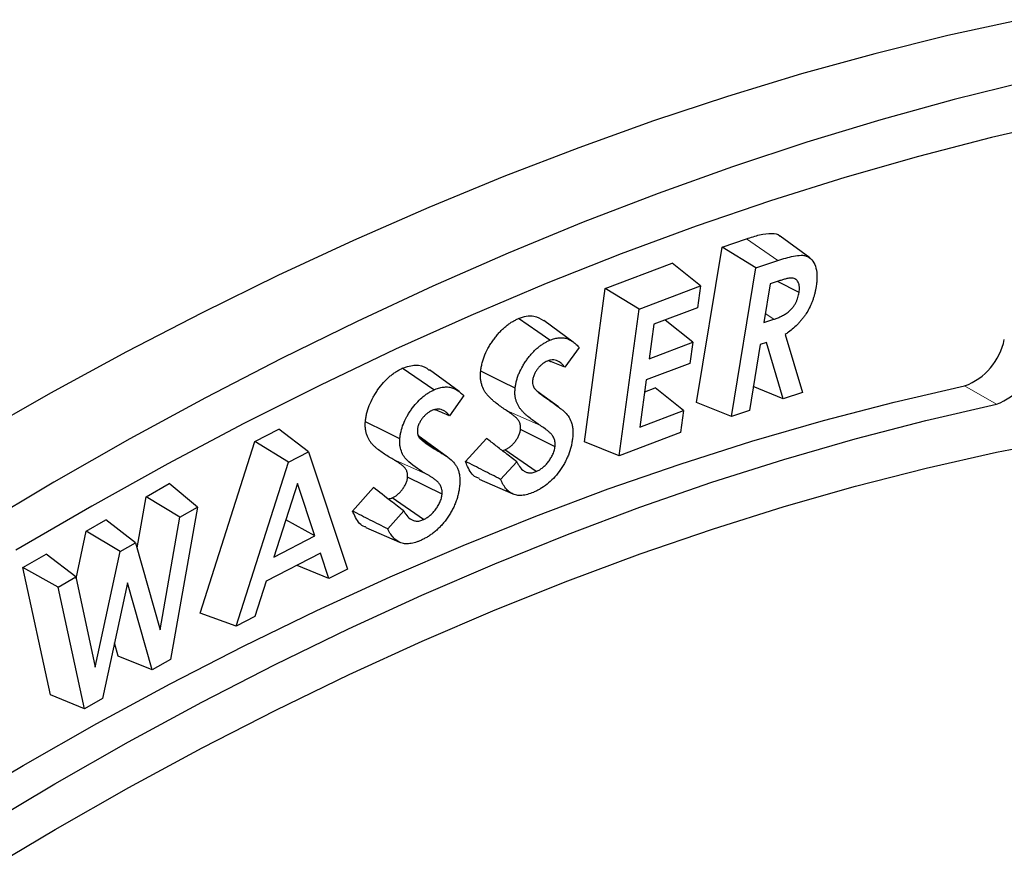
# Model space of a CAD drawing. Units: millimetres. Extents: x 0 to 420, y 0 to 297.
# Drawn here: x 126 to 170, y 76 to 114 of the extents above; entities that cross this region are included whole.
import ezdxf

# ---------------------------------------------------------------- set-up
doc = ezdxf.new("R2010")
doc.units = ezdxf.units.MM
doc.linetypes.add('PHANTOM', pattern=[12.7, 6.35, -1.27, 1.27, -1.27, 1.27, -1.27])

msp = doc.modelspace()

# ---------------------------------------------------------------- linework, layer by layer
at = {"color": 7, "linetype": 'Continuous', "lineweight": 25}
for p, q in [((161.418, 103.11), (160.089, 104.079)), ((157.498, 103.596), (158.595, 103.965)), ((156.363, 96.67), (157.498, 103.596)), ((159.008, 102.666), (157.498, 103.596)), ((152.292, 101.747), (155.268, 102.877)), ((156.54, 101.861), (155.268, 102.877)), ((159.008, 102.666), (159.984, 102.994)), ((157.924, 96.048), (159.008, 102.666)), ((159.639, 101.95), (159.357, 100.225)), ((160.044, 102.085), (159.639, 101.95)), ((160.933, 101.571), (159.967, 102.06)), ((151.359, 94.911), (152.292, 101.747)), ((153.807, 100.824), (152.292, 101.747)), ((153.807, 100.824), (156.54, 101.861)), ((156.54, 101.861), (156.407, 100.893)), ((152.916, 94.294), (153.807, 100.824)), ((156.407, 100.893), (154.461, 100.154)), ((150.865, 99.361), (149.544, 100.324)), ((154.461, 100.154), (154.251, 98.613)), ((156.197, 99.352), (154.956, 100.342)), ((159.357, 100.225), (159.802, 100.374)), ((160.321, 99.695), (161.082, 97.109)), ((154.251, 98.613), (156.197, 99.352)), ((156.197, 99.352), (156.068, 98.407)), ((159.197, 99.248), (158.716, 96.315)), ((159.486, 99.345), (159.197, 99.248)), ((160.227, 96.822), (159.486, 99.345)), ((151.129, 99.114), (150.481, 98.238)), ((156.068, 98.407), (154.122, 97.669)), ((145.768, 97.153), (144.447, 98.117)), ((154.122, 97.669), (153.835, 95.565)), ((150.211, 96.466), (149.302, 97.129)), ((154.051, 97.145), (154.51, 97.319)), ((155.781, 96.303), (154.51, 97.319)), ((160.227, 96.822), (158.892, 97.385)), ((161.082, 97.109), (160.227, 96.822)), ((145.979, 96.97), (145.346, 96.076)), ((157.924, 96.048), (156.363, 96.67)), ((153.835, 95.565), (155.781, 96.303)), ((155.781, 96.303), (155.648, 95.331)), ((158.716, 96.315), (157.924, 96.048)), ((136.667, 94.925), (137.734, 95.472)), ((139.056, 94.465), (137.734, 95.472)), ((150.049, 94.696), (148.512, 95.46)), ((155.648, 95.331), (152.916, 94.294)), ((134.227, 87.271), (136.667, 94.925)), ((138.159, 94.006), (136.667, 94.925)), ((145.259, 94.235), (143.936, 95.201)), ((146.054, 94.042), (146.998, 95.063)), ((152.916, 94.294), (151.359, 94.911)), ((138.159, 94.006), (139.056, 94.465)), ((139.056, 94.465), (140.793, 89.238)), ((147.699, 94.52), (147.81, 94.554)), ((149.207, 93.586), (147.81, 94.554)), ((135.828, 86.693), (138.159, 94.006)), ((147.625, 93.239), (148.346, 94.019)), ((145.014, 92.576), (143.476, 93.336)), ((146.666, 93.25), (148.162, 92.589)), ((131.811, 92.455), (132.849, 93.05)), ((134.108, 92.002), (132.849, 93.05)), ((138.559, 93.05), (137.51, 89.776)), ((139.34, 90.715), (138.559, 93.05)), ((141.021, 91.824), (141.95, 92.872)), ((131.409, 90.18), (131.811, 92.455)), ((133.324, 91.553), (131.811, 92.455)), ((144.191, 91.446), (142.789, 92.412)), ((134.108, 92.002), (132.901, 85.21)), ((133.324, 91.553), (134.108, 92.002)), ((142.593, 91.028), (143.305, 91.83)), ((129.146, 90.928), (130.022, 91.429)), ((131.342, 90.416), (130.022, 91.429)), ((132.436, 86.528), (133.324, 91.553)), ((139.34, 90.715), (138.039, 91.428)), ((128.691, 88.814), (129.146, 90.928)), ((130.654, 90.022), (129.146, 90.928)), ((141.614, 91.098), (143.11, 90.436)), ((137.51, 89.776), (139.34, 90.715)), ((129.544, 84.869), (130.654, 90.022)), ((130.654, 90.022), (131.342, 90.416)), ((131.342, 90.416), (132.436, 86.528)), ((126.323, 89.309), (127.36, 89.903)), ((128.675, 88.887), (127.36, 89.903)), ((139.596, 89.943), (137.172, 88.7)), ((139.964, 88.813), (139.596, 89.943)), ((127.556, 83.629), (126.323, 89.309)), ((127.892, 88.438), (126.323, 89.309)), ((139.964, 88.813), (138.544, 89.403)), ((140.793, 89.238), (139.964, 88.813)), ((127.892, 88.438), (128.675, 88.887)), ((128.675, 88.887), (129.544, 84.869)), ((137.172, 88.7), (136.657, 87.118)), ((129.069, 83.013), (127.892, 88.438)), ((130.983, 88.621), (129.876, 83.475)), ((132.082, 84.74), (130.983, 88.621)), ((135.828, 86.693), (134.227, 87.271)), ((136.657, 87.118), (135.828, 86.693)), ((130.574, 85.36), (130.408, 85.947)), ((132.082, 84.74), (130.574, 85.36)), ((132.901, 85.21), (132.082, 84.74)), ((129.069, 83.013), (127.556, 83.629)), ((129.876, 83.475), (129.069, 83.013))]:
    msp.add_line(p, q, dxfattribs=at)
at = {"color": 8, "linetype": 'PHANTOM', "lineweight": 18}
for p, q in [((159.984, 102.994), (158.595, 103.965)), ((159.802, 100.374), (159.424, 100.638)), ((168.318, 97.402), (169.732, 96.586)), ((149.812, 96.746), (149.468, 96.997)), ((149.397, 95.637), (147.893, 96.304)), ((144.71, 94.578), (143.995, 95.099)), ((144.324, 93.47), (142.822, 94.135))]:
    msp.add_line(p, q, dxfattribs=at)
at = {"color": 7, "linetype": 'Continuous', "lineweight": 25, "flags": 128}
for points in [[(170.804, 113.732), (167.57, 113.022), (164.315, 112.216), (161.04, 111.312), (157.746, 110.312), (154.435, 109.216), (151.11, 108.026), (147.77, 106.74), (144.42, 105.36), (141.059, 103.888), (137.69, 102.322), (134.314, 100.665), (130.934, 98.917), (127.55, 97.079), (124.165, 95.152)], [(171.106, 110.981), (167.851, 110.175), (164.575, 109.271), (161.281, 108.271), (157.971, 107.175), (154.645, 105.985), (151.306, 104.699), (147.955, 103.319), (144.594, 101.847), (141.225, 100.281), (137.85, 98.624), (134.469, 96.876), (131.085, 95.038), (127.7, 93.111), (124.316, 91.096)], [(172.765, 109.219), (169.52, 108.477), (166.254, 107.636), (162.968, 106.697), (159.663, 105.66), (156.342, 104.527), (153.007, 103.297), (149.659, 101.971), (146.299, 100.551), (142.93, 99.036), (139.554, 97.427), (136.171, 95.726), (132.785, 93.933), (129.396, 92.049), (126.007, 90.075)], [(149.82, 99.441), (149.282, 99.814), (148.852, 100.111), (148.423, 100.409)], [(144.639, 97.224), (144.073, 97.614), (143.237, 98.19)], [(148.271, 97.303), (147.691, 97.592), (147.213, 97.83), (146.734, 98.067)], [(123.051, 78.529), (126.33, 80.483), (129.61, 82.348), (132.887, 84.122), (136.162, 85.804), (139.431, 87.394), (142.693, 88.89), (145.946, 90.292), (149.189, 91.598), (152.419, 92.809), (155.635, 93.923), (158.834, 94.94), (162.016, 95.859), (165.178, 96.68), (168.318, 97.402)], [(124.466, 77.712), (127.745, 79.667), (131.024, 81.531), (134.302, 83.305), (137.576, 84.988), (140.845, 86.577), (144.107, 88.074), (147.361, 89.475), (150.603, 90.782), (153.833, 91.993), (157.049, 93.107), (160.249, 94.124), (163.43, 95.043), (166.592, 95.864), (169.732, 96.586)], [(143.13, 95.048), (142.509, 95.354), (141.592, 95.807)], [(124.479, 75.675), (127.759, 77.631), (131.039, 79.495), (134.318, 81.268), (137.594, 82.948), (140.864, 84.534), (144.126, 86.025), (147.38, 87.42), (150.623, 88.719), (153.853, 89.921), (157.068, 91.024), (160.266, 92.029), (163.446, 92.935), (166.606, 93.741), (169.744, 94.447), (172.857, 95.052)]]:
    msp.add_lwpolyline(points, dxfattribs=at)
at = {"color": 7, "linetype": 'Continuous', "lineweight": 25}
for centre in [(167.334, 100.033), (168.748, 99.216)]:
    msp.add_arc(centre, 2.808, 290.5195, 348.5868, dxfattribs=at)
for points, knots in [([(158.595, 103.965), (158.789, 104.029), (159.176, 104.157), (159.678, 104.225), (159.997, 104.186), (160.081, 104.081), (160.085, 104.075)], [0, 0, 0, 0, 0.3588, 0.715394, 0.983809, 1, 1, 1, 1]), ([(159.984, 102.994), (160.221, 103.073), (160.457, 103.145), (160.801, 103.212), (160.914, 103.227), (161.078, 103.23), (161.132, 103.227), (161.233, 103.206), (161.281, 103.189), (161.415, 103.123), (161.491, 103.054), (161.612, 102.879), (161.657, 102.771), (161.717, 102.532), (161.729, 102.396), (161.729, 102.184), (161.726, 102.112), (161.711, 101.963), (161.7, 101.887), (161.689, 101.811)], [0, 0, 0, 0, 0.25, 0.25, 0.375, 0.375, 0.4375, 0.4375, 0.5, 0.5, 0.625, 0.625, 0.75, 0.75, 0.875, 0.875, 0.9375, 0.9375, 1, 1, 1, 1]), ([(160.933, 101.571), (160.933, 101.572), (160.933, 101.574), (160.933, 101.575), (160.938, 101.607), (160.944, 101.644), (160.949, 101.705), (160.95, 101.725), (160.95, 101.763), (160.949, 101.781), (160.947, 101.815), (160.946, 101.831), (160.942, 101.864), (160.94, 101.881), (160.933, 101.915), (160.929, 101.932), (160.92, 101.964), (160.914, 101.978), (160.897, 102.02), (160.883, 102.045), (160.852, 102.091), (160.834, 102.112), (160.775, 102.165), (160.728, 102.19), (160.65, 102.208), (160.623, 102.212), (160.567, 102.213), (160.539, 102.21), (160.486, 102.203), (160.462, 102.2), (160.409, 102.19), (160.38, 102.184), (160.327, 102.17), (160.303, 102.164), (160.252, 102.15), (160.225, 102.143), (160.147, 102.119), (160.095, 102.102), (160.044, 102.085)], [-0.002674, -0.002674, -0.002674, -0.002674, 0, 0, 0, 0.0625, 0.0625, 0.09375, 0.09375, 0.125, 0.125, 0.15625, 0.15625, 0.1875, 0.1875, 0.21875, 0.21875, 0.25, 0.25, 0.3125, 0.3125, 0.375, 0.375, 0.5, 0.5, 0.5625, 0.5625, 0.625, 0.625, 0.6875, 0.6875, 0.75, 0.75, 0.8125, 0.8125, 0.875, 0.875, 1, 1, 1, 1]), ([(159.802, 100.374), (159.803, 100.374), (159.803, 100.374), (159.803, 100.374), (159.852, 100.39), (159.905, 100.409), (160.01, 100.45), (160.062, 100.473), (160.142, 100.51), (160.17, 100.524), (160.224, 100.552), (160.25, 100.566), (160.306, 100.598), (160.335, 100.615), (160.393, 100.654), (160.422, 100.674), (160.511, 100.744), (160.574, 100.803), (160.662, 100.908), (160.69, 100.946), (160.742, 101.027), (160.765, 101.068), (160.805, 101.148), (160.823, 101.188), (160.855, 101.268), (160.87, 101.308), (160.906, 101.43), (160.92, 101.503), (160.932, 101.567), (160.932, 101.568), (160.932, 101.569), (160.933, 101.571)], [-0.000361, -0.000361, -0.000361, -0.000361, 0, 0, 0, 0.125, 0.125, 0.25, 0.25, 0.3125, 0.3125, 0.375, 0.375, 0.4375, 0.4375, 0.5, 0.5, 0.625, 0.625, 0.6875, 0.6875, 0.75, 0.75, 0.8125, 0.8125, 0.875, 0.875, 1, 1, 1, 1.002767, 1.002767, 1.002767, 1.002767]), ([(161.689, 101.811), (161.68, 101.761), (161.672, 101.713), (161.653, 101.62), (161.642, 101.573), (161.617, 101.474), (161.604, 101.424), (161.576, 101.329), (161.56, 101.282), (161.525, 101.184), (161.507, 101.134), (161.469, 101.041), (161.448, 100.995), (161.381, 100.853), (161.332, 100.762), (161.251, 100.629), (161.222, 100.585), (161.163, 100.5), (161.134, 100.46), (161.071, 100.38), (161.038, 100.339), (160.97, 100.261), (160.937, 100.224), (160.834, 100.116), (160.761, 100.047), (160.614, 99.919), (160.54, 99.862), (160.459, 99.8), (160.413, 99.765), (160.367, 99.73), (160.321, 99.695)], [0.001008, 0.001008, 0.001008, 0.001008, 0.0625, 0.0625, 0.125, 0.125, 0.1875, 0.1875, 0.25, 0.25, 0.3125, 0.3125, 0.375, 0.375, 0.5, 0.5, 0.5625, 0.5625, 0.625, 0.625, 0.6875, 0.6875, 0.75, 0.75, 0.875, 0.875, 1, 1, 1, 1.071653, 1.071653, 1.071653, 1.071653]), ([(146.734, 98.067), (146.742, 98.126), (146.75, 98.185), (146.771, 98.305), (146.785, 98.366), (146.817, 98.489), (146.836, 98.551), (146.877, 98.674), (146.901, 98.736), (146.978, 98.92), (147.04, 99.041), (147.141, 99.217), (147.176, 99.275), (147.251, 99.387), (147.289, 99.442), (147.368, 99.55), (147.409, 99.603), (147.492, 99.704), (147.536, 99.753), (147.623, 99.848), (147.668, 99.894), (147.759, 99.98), (147.805, 100.021), (147.899, 100.098), (147.946, 100.134), (148.041, 100.201), (148.089, 100.233), (148.185, 100.291), (148.233, 100.319), (148.328, 100.367), (148.376, 100.388), (148.423, 100.409)], [0, 0, 0, 0, 0.0625, 0.0625, 0.125, 0.125, 0.1875, 0.1875, 0.25, 0.25, 0.375, 0.375, 0.4375, 0.4375, 0.5, 0.5, 0.5625, 0.5625, 0.625, 0.625, 0.6875, 0.6875, 0.75, 0.75, 0.8125, 0.8125, 0.875, 0.875, 0.9375, 0.9375, 1, 1, 1, 1]), ([(148.423, 100.409), (148.54, 100.45), (148.779, 100.534), (149.18, 100.541), (149.404, 100.403), (149.541, 100.318)], [0, 0, 0, 0, 0.2715222, 0.5538374, 1, 1, 1, 1]), ([(148.271, 97.303), (148.279, 97.36), (148.286, 97.415), (148.305, 97.521), (148.317, 97.576), (148.346, 97.685), (148.363, 97.741), (148.401, 97.854), (148.422, 97.909), (148.491, 98.073), (148.547, 98.184), (148.64, 98.346), (148.672, 98.397), (148.74, 98.5), (148.776, 98.552), (148.85, 98.653), (148.886, 98.7), (148.962, 98.792), (149.003, 98.838), (149.084, 98.926), (149.125, 98.968), (149.207, 99.046), (149.249, 99.083), (149.335, 99.154), (149.378, 99.186), (149.465, 99.248), (149.51, 99.277), (149.6, 99.332), (149.643, 99.357), (149.729, 99.4), (149.774, 99.42), (149.82, 99.441)], [0.0020275, 0.0020275, 0.0020275, 0.0020275, 0.0625, 0.0625, 0.125, 0.125, 0.1875, 0.1875, 0.25, 0.25, 0.375, 0.375, 0.4375, 0.4375, 0.5, 0.5, 0.5625, 0.5625, 0.625, 0.625, 0.6875, 0.6875, 0.75, 0.75, 0.8125, 0.8125, 0.875, 0.875, 0.9375, 0.9375, 0.9986063, 0.9986063, 0.9986063, 0.9986063]), ([(149.82, 99.441), (149.897, 99.471), (149.968, 99.497), (150.106, 99.534), (150.175, 99.545), (150.309, 99.554), (150.375, 99.553), (150.468, 99.541), (150.498, 99.536), (150.557, 99.521), (150.587, 99.511), (150.644, 99.49), (150.672, 99.479), (150.725, 99.452), (150.752, 99.436), (150.831, 99.388), (150.878, 99.352), (150.951, 99.29), (150.975, 99.269), (151.022, 99.226), (151.044, 99.204), (151.088, 99.16), (151.108, 99.137), (151.129, 99.114)], [0.0016742, 0.0016742, 0.0016742, 0.0016742, 0.125, 0.125, 0.25, 0.25, 0.375, 0.375, 0.4375, 0.4375, 0.5, 0.5, 0.5625, 0.5625, 0.625, 0.625, 0.75, 0.75, 0.8125, 0.8125, 0.875, 0.875, 0.9341465, 0.9341465, 0.9341465, 0.9341465]), ([(149.705, 98.509), (149.703, 98.508), (149.701, 98.507), (149.699, 98.507), (149.672, 98.494), (149.642, 98.48), (149.577, 98.444), (149.543, 98.423), (149.475, 98.373), (149.44, 98.345), (149.374, 98.282), (149.342, 98.248), (149.281, 98.175), (149.252, 98.136), (149.198, 98.056), (149.173, 98.016), (149.124, 97.922), (149.101, 97.87), (149.075, 97.789), (149.069, 97.762), (149.06, 97.716), (149.057, 97.696), (149.054, 97.679), (149.053, 97.676), (149.053, 97.674), (149.053, 97.671)], [-0.009191, -0.009191, -0.009191, -0.009191, 0, 0, 0, 0.125, 0.125, 0.25, 0.25, 0.375, 0.375, 0.5, 0.5, 0.625, 0.625, 0.75, 0.75, 0.875, 0.875, 0.9375, 0.9375, 1, 1, 1, 1.009602, 1.009602, 1.009602, 1.009602]), ([(150.481, 98.238), (150.458, 98.27), (150.433, 98.302), (150.38, 98.36), (150.352, 98.388), (150.293, 98.438), (150.262, 98.461), (150.195, 98.503), (150.158, 98.521), (150.08, 98.547), (150.041, 98.556), (149.954, 98.565), (149.906, 98.564), (149.83, 98.55), (149.804, 98.543), (149.756, 98.528), (149.733, 98.519), (149.711, 98.511), (149.709, 98.511), (149.707, 98.51), (149.705, 98.509)], [0.1250289, 0.1250289, 0.1250289, 0.1250289, 0.25, 0.25, 0.375, 0.375, 0.5, 0.5, 0.625, 0.625, 0.75, 0.75, 0.875, 0.875, 0.9375, 0.9375, 1, 1, 1, 1.0057255, 1.0057255, 1.0057255, 1.0057255]), ([(150.481, 98.238), (150.287, 98.317), (150.053, 98.412), (149.819, 98.506), (149.779, 98.522)], [0, 0, 0, 0, 0.827156, 1, 1, 1, 1]), ([(141.592, 95.807), (141.598, 95.865), (141.604, 95.923), (141.622, 96.042), (141.635, 96.103), (141.678, 96.286), (141.716, 96.41), (141.814, 96.656), (141.873, 96.778), (141.971, 96.955), (142.005, 97.014), (142.077, 97.128), (142.115, 97.184), (142.23, 97.349), (142.312, 97.454), (142.485, 97.648), (142.575, 97.738), (142.714, 97.858), (142.761, 97.896), (142.856, 97.967), (142.903, 98), (142.999, 98.062), (143.046, 98.091), (143.142, 98.143), (143.19, 98.166), (143.237, 98.19)], [0, 0, 0, 0, 0.0625, 0.0625, 0.125, 0.125, 0.25, 0.25, 0.375, 0.375, 0.4375, 0.4375, 0.5, 0.5, 0.625, 0.625, 0.75, 0.75, 0.8125, 0.8125, 0.875, 0.875, 0.9375, 0.9375, 1, 1, 1, 1]), ([(143.237, 98.19), (143.44, 98.258), (143.846, 98.394), (144.238, 98.282), (144.402, 98.136), (144.438, 98.103)], [0, 0, 0, 0, 0.436293, 0.874706, 1, 1, 1, 1]), ([(147.893, 96.304), (147.822, 96.351), (147.751, 96.397), (147.613, 96.495), (147.545, 96.546), (147.41, 96.649), (147.343, 96.702), (147.246, 96.786), (147.214, 96.814), (147.151, 96.873), (147.121, 96.904), (147.062, 96.968), (147.033, 97), (146.977, 97.069), (146.95, 97.104), (146.875, 97.218), (146.834, 97.304), (146.785, 97.446), (146.771, 97.495), (146.747, 97.598), (146.738, 97.652), (146.728, 97.736), (146.726, 97.764), (146.723, 97.822), (146.723, 97.852), (146.725, 97.943), (146.73, 98.005), (146.734, 98.067)], [0, 0, 0, 0, 0.125, 0.125, 0.25, 0.25, 0.375, 0.375, 0.4375, 0.4375, 0.5, 0.5, 0.5625, 0.5625, 0.625, 0.625, 0.75, 0.75, 0.8125, 0.8125, 0.875, 0.875, 0.90625, 0.90625, 0.9375, 0.9375, 1, 1, 1, 1]), ([(149.053, 97.671), (149.052, 97.669), (149.052, 97.666), (149.052, 97.663), (149.05, 97.635), (149.046, 97.598), (149.049, 97.519), (149.055, 97.488), (149.067, 97.432), (149.076, 97.402), (149.1, 97.347), (149.113, 97.327), (149.124, 97.309), (149.125, 97.308), (149.126, 97.307), (149.127, 97.306)], [-0.022516, -0.022516, -0.022516, -0.022516, 0, 0, 0, 0.25, 0.25, 0.5, 0.5, 0.75, 0.75, 1, 1, 1, 1.015942, 1.015942, 1.015942, 1.015942]), ([(143.13, 95.048), (143.135, 95.105), (143.141, 95.158), (143.157, 95.261), (143.168, 95.316), (143.208, 95.485), (143.242, 95.595), (143.329, 95.814), (143.383, 95.926), (143.473, 96.089), (143.504, 96.142), (143.57, 96.246), (143.605, 96.299), (143.712, 96.452), (143.787, 96.548), (143.944, 96.725), (144.027, 96.807), (144.155, 96.917), (144.198, 96.952), (144.284, 97.017), (144.329, 97.048), (144.417, 97.106), (144.461, 97.132), (144.547, 97.179), (144.592, 97.201), (144.639, 97.224)], [0.0012136, 0.0012136, 0.0012136, 0.0012136, 0.0625, 0.0625, 0.125, 0.125, 0.25, 0.25, 0.375, 0.375, 0.4375, 0.4375, 0.5, 0.5, 0.625, 0.625, 0.75, 0.75, 0.8125, 0.8125, 0.875, 0.875, 0.9375, 0.9375, 0.9985492, 0.9985492, 0.9985492, 0.9985492]), ([(144.639, 97.224), (144.716, 97.257), (144.787, 97.286), (144.925, 97.328), (144.996, 97.342), (145.133, 97.359), (145.198, 97.361), (145.325, 97.352), (145.387, 97.34), (145.474, 97.314), (145.503, 97.304), (145.559, 97.28), (145.586, 97.267), (145.639, 97.238), (145.665, 97.221), (145.718, 97.187), (145.744, 97.17), (145.793, 97.134), (145.817, 97.115), (145.866, 97.074), (145.891, 97.053), (145.937, 97.012), (145.958, 96.991), (145.979, 96.97)], [0.0017388, 0.0017388, 0.0017388, 0.0017388, 0.125, 0.125, 0.25, 0.25, 0.375, 0.375, 0.5, 0.5, 0.5625, 0.5625, 0.625, 0.625, 0.6875, 0.6875, 0.75, 0.75, 0.8125, 0.8125, 0.875, 0.875, 0.9340825, 0.9340825, 0.9340825, 0.9340825]), ([(149.397, 95.637), (149.397, 95.637), (149.397, 95.637), (149.397, 95.637), (149.327, 95.684), (149.257, 95.73), (149.12, 95.827), (149.052, 95.877), (148.918, 95.979), (148.853, 96.032), (148.757, 96.114), (148.726, 96.142), (148.665, 96.199), (148.636, 96.229), (148.578, 96.29), (148.55, 96.323), (148.496, 96.388), (148.471, 96.421), (148.402, 96.528), (148.363, 96.608), (148.317, 96.739), (148.304, 96.785), (148.283, 96.88), (148.274, 96.93), (148.265, 97.005), (148.263, 97.03), (148.261, 97.081), (148.261, 97.106), (148.263, 97.186), (148.267, 97.243), (148.271, 97.303)], [-0.0000223, -0.0000223, -0.0000223, -0.0000223, 0, 0, 0, 0.125, 0.125, 0.25, 0.25, 0.375, 0.375, 0.4375, 0.4375, 0.5, 0.5, 0.5625, 0.5625, 0.625, 0.625, 0.75, 0.75, 0.8125, 0.8125, 0.875, 0.875, 0.90625, 0.90625, 0.9375, 0.9375, 0.9981293, 0.9981293, 0.9981293, 0.9981293]), ([(149.127, 97.306), (149.127, 97.305), (149.128, 97.303), (149.129, 97.302), (149.14, 97.288), (149.153, 97.272), (149.18, 97.241), (149.194, 97.227), (149.236, 97.187), (149.264, 97.162), (149.347, 97.09), (149.405, 97.045), (149.578, 96.913), (149.694, 96.83), (149.811, 96.747), (149.812, 96.747), (149.812, 96.746), (149.812, 96.746)], [-0.004358, -0.004358, -0.004358, -0.004358, 0, 0, 0, 0.0625, 0.0625, 0.125, 0.125, 0.25, 0.25, 0.5, 0.5, 1, 1, 1, 1.000588, 1.000588, 1.000588, 1.000588]), ([(149.812, 96.746), (149.812, 96.746), (149.812, 96.746), (149.812, 96.746), (149.921, 96.672), (150.029, 96.597), (150.162, 96.501), (150.189, 96.482), (150.242, 96.443), (150.269, 96.424), (150.307, 96.395), (150.32, 96.385), (150.346, 96.365), (150.359, 96.354), (150.386, 96.333), (150.398, 96.324), (150.42, 96.306), (150.43, 96.296), (150.442, 96.284)], [-0.0006414, -0.0006414, -0.0006414, -0.0006414, 0, 0, 0, 0.5, 0.5, 0.625, 0.625, 0.75, 0.75, 0.8125, 0.8125, 0.875, 0.875, 0.9375, 0.9375, 0.9992461, 0.9992461, 0.9992461, 0.9992461]), ([(144.552, 96.303), (144.551, 96.303), (144.549, 96.302), (144.547, 96.301), (144.52, 96.287), (144.489, 96.272), (144.439, 96.243), (144.421, 96.231), (144.386, 96.208), (144.37, 96.195), (144.32, 96.156), (144.288, 96.128), (144.223, 96.065), (144.19, 96.029), (144.13, 95.954), (144.101, 95.915), (144.048, 95.833), (144.024, 95.792), (143.976, 95.698), (143.955, 95.645), (143.931, 95.565), (143.925, 95.537), (143.917, 95.492), (143.915, 95.472), (143.912, 95.455), (143.912, 95.452), (143.912, 95.449), (143.911, 95.445)], [-0.007648, -0.007648, -0.007648, -0.007648, 0, 0, 0, 0.125, 0.125, 0.1875, 0.1875, 0.25, 0.25, 0.375, 0.375, 0.5, 0.5, 0.625, 0.625, 0.75, 0.75, 0.875, 0.875, 0.9375, 0.9375, 1, 1, 1, 1.012015, 1.012015, 1.012015, 1.012015]), ([(145.346, 96.076), (145.322, 96.106), (145.296, 96.136), (145.241, 96.191), (145.212, 96.217), (145.15, 96.264), (145.117, 96.284), (145.048, 96.321), (145.011, 96.337), (144.932, 96.36), (144.889, 96.366), (144.8, 96.369), (144.754, 96.365), (144.678, 96.348), (144.651, 96.34), (144.602, 96.323), (144.579, 96.314), (144.557, 96.305), (144.556, 96.305), (144.554, 96.304), (144.552, 96.303)], [0.1251231, 0.1251231, 0.1251231, 0.1251231, 0.25, 0.25, 0.375, 0.375, 0.5, 0.5, 0.625, 0.625, 0.75, 0.75, 0.875, 0.875, 0.9375, 0.9375, 1, 1, 1, 1.0047853, 1.0047853, 1.0047853, 1.0047853]), ([(145.346, 96.076), (145.16, 96.153), (144.939, 96.243), (144.717, 96.333), (144.682, 96.348)], [0, 0, 0, 0, 0.842387, 1, 1, 1, 1]), ([(148.512, 95.46), (148.514, 95.492), (148.516, 95.523), (148.516, 95.568), (148.515, 95.582), (148.513, 95.611), (148.512, 95.625), (148.501, 95.693), (148.485, 95.742), (148.455, 95.808), (148.444, 95.829), (148.42, 95.868), (148.407, 95.886), (148.364, 95.937), (148.334, 95.968), (148.286, 96.012), (148.27, 96.026), (148.238, 96.054), (148.221, 96.068), (148.171, 96.108), (148.137, 96.134), (148.034, 96.21), (147.964, 96.257), (147.893, 96.304)], [0, 0, 0, 0, 0.0625, 0.0625, 0.09375, 0.09375, 0.125, 0.125, 0.25, 0.25, 0.3125, 0.3125, 0.375, 0.375, 0.5, 0.5, 0.5625, 0.5625, 0.625, 0.625, 0.75, 0.75, 1, 1, 1, 1]), ([(150.442, 96.284), (150.512, 96.213), (150.577, 96.144), (150.69, 95.984), (150.739, 95.895), (150.792, 95.747), (150.806, 95.695), (150.829, 95.584), (150.837, 95.525), (150.847, 95.405), (150.848, 95.343), (150.845, 95.217), (150.839, 95.151), (150.833, 95.08)], [0.0005153, 0.0005153, 0.0005153, 0.0005153, 0.25, 0.25, 0.5, 0.5, 0.625, 0.625, 0.75, 0.75, 0.875, 0.875, 0.9976476, 0.9976476, 0.9976476, 0.9976476]), ([(142.822, 94.135), (142.675, 94.219), (142.53, 94.306), (142.321, 94.449), (142.252, 94.498), (142.151, 94.576), (142.118, 94.603), (142.053, 94.658), (142.02, 94.686), (141.957, 94.744), (141.927, 94.775), (141.869, 94.84), (141.841, 94.874), (141.788, 94.946), (141.763, 94.984), (141.719, 95.067), (141.699, 95.11), (141.662, 95.201), (141.646, 95.248), (141.619, 95.348), (141.608, 95.4), (141.593, 95.51), (141.588, 95.566), (141.585, 95.684), (141.588, 95.745), (141.592, 95.807)], [0, 0, 0, 0, 0.25, 0.25, 0.375, 0.375, 0.4375, 0.4375, 0.5, 0.5, 0.5625, 0.5625, 0.625, 0.625, 0.6875, 0.6875, 0.75, 0.75, 0.8125, 0.8125, 0.875, 0.875, 0.9375, 0.9375, 1, 1, 1, 1]), ([(143.911, 95.445), (143.911, 95.442), (143.911, 95.439), (143.911, 95.436), (143.91, 95.408), (143.908, 95.374), (143.913, 95.302), (143.919, 95.27), (143.934, 95.212), (143.945, 95.183), (143.971, 95.133), (143.985, 95.113), (143.997, 95.096), (143.998, 95.095), (143.998, 95.094), (143.999, 95.093)], [-0.028095, -0.028095, -0.028095, -0.028095, 0, 0, 0, 0.25, 0.25, 0.5, 0.5, 0.75, 0.75, 1, 1, 1, 1.01636, 1.01636, 1.01636, 1.01636]), ([(147.81, 94.554), (147.848, 94.572), (147.886, 94.59), (147.962, 94.633), (148, 94.658), (148.075, 94.715), (148.112, 94.748), (148.184, 94.819), (148.219, 94.858), (148.285, 94.939), (148.317, 94.983), (148.375, 95.073), (148.401, 95.121), (148.436, 95.193), (148.447, 95.218), (148.466, 95.267), (148.475, 95.292), (148.49, 95.341), (148.495, 95.365), (148.504, 95.413), (148.508, 95.437), (148.512, 95.46)], [0, 0, 0, 0, 0.125, 0.125, 0.25, 0.25, 0.375, 0.375, 0.5, 0.5, 0.625, 0.625, 0.75, 0.75, 0.8125, 0.8125, 0.875, 0.875, 0.9375, 0.9375, 1, 1, 1, 1]), ([(150.049, 94.696), (150.049, 94.698), (150.049, 94.701), (150.049, 94.704), (150.051, 94.735), (150.054, 94.77), (150.054, 94.826), (150.053, 94.845), (150.05, 94.881), (150.048, 94.899), (150.036, 94.983), (150.017, 95.04), (149.982, 95.115), (149.97, 95.139), (149.942, 95.184), (149.926, 95.205), (149.881, 95.261), (149.847, 95.295), (149.798, 95.34), (149.782, 95.354), (149.748, 95.384), (149.731, 95.398), (149.679, 95.439), (149.645, 95.465), (149.54, 95.542), (149.468, 95.591), (149.397, 95.637)], [-0.005719, -0.005719, -0.005719, -0.005719, 0, 0, 0, 0.0625, 0.0625, 0.09375, 0.09375, 0.125, 0.125, 0.25, 0.25, 0.3125, 0.3125, 0.375, 0.375, 0.5, 0.5, 0.5625, 0.5625, 0.625, 0.625, 0.75, 0.75, 1, 1, 1, 1]), ([(144.324, 93.47), (144.044, 93.631), (143.769, 93.801), (143.465, 94.075), (143.407, 94.134), (143.303, 94.267), (143.259, 94.344), (143.185, 94.514), (143.156, 94.607), (143.132, 94.762), (143.127, 94.816), (143.123, 94.929), (143.126, 94.988), (143.13, 95.048)], [0, 0, 0, 0, 0.5, 0.5, 0.625, 0.625, 0.75, 0.75, 0.875, 0.875, 0.9375, 0.9375, 1, 1, 1, 1]), ([(143.999, 95.093), (144, 95.092), (144.001, 95.091), (144.002, 95.09), (144.014, 95.077), (144.027, 95.062), (144.056, 95.034), (144.07, 95.021), (144.098, 94.996), (144.112, 94.984), (144.141, 94.96), (144.156, 94.948), (144.201, 94.914), (144.23, 94.894), (144.288, 94.852), (144.317, 94.831), (144.409, 94.769), (144.468, 94.732), (144.589, 94.654), (144.65, 94.616), (144.71, 94.578), (144.71, 94.578), (144.71, 94.578), (144.71, 94.578)], [-0.004464, -0.004464, -0.004464, -0.004464, 0, 0, 0, 0.0625, 0.0625, 0.125, 0.125, 0.1875, 0.1875, 0.25, 0.25, 0.375, 0.375, 0.5, 0.5, 0.75, 0.75, 1, 1, 1, 1.000422, 1.000422, 1.000422, 1.000422]), ([(148.346, 94.019), (148.175, 94.151), (148.004, 94.283), (147.834, 94.415), (147.695, 94.523), (147.555, 94.631), (147.416, 94.739), (147.277, 94.847), (147.137, 94.955), (146.998, 95.063)], [0, 0, 0, 0, 0.000765301, 0.000765301, 0.000765301, 0.001390459, 0.001390459, 0.001390459, 0.002015618, 0.002015618, 0.002015618, 0.002015618]), ([(150.833, 95.08), (150.824, 95.015), (150.816, 94.952), (150.796, 94.83), (150.783, 94.767), (150.736, 94.577), (150.695, 94.448), (150.619, 94.258), (150.592, 94.195), (150.532, 94.069), (150.5, 94.008), (150.433, 93.888), (150.396, 93.827), (150.319, 93.709), (150.28, 93.651), (150.157, 93.484), (150.069, 93.377), (149.886, 93.184), (149.791, 93.098), (149.594, 92.942), (149.492, 92.873), (149.341, 92.783), (149.291, 92.756), (149.191, 92.706), (149.14, 92.684), (149.087, 92.66)], [0.0013049, 0.0013049, 0.0013049, 0.0013049, 0.0625, 0.0625, 0.125, 0.125, 0.25, 0.25, 0.3125, 0.3125, 0.375, 0.375, 0.4375, 0.4375, 0.5, 0.5, 0.625, 0.625, 0.75, 0.75, 0.875, 0.875, 0.9375, 0.9375, 0.9990183, 0.9990183, 0.9990183, 0.9990183]), ([(144.71, 94.578), (144.71, 94.578), (144.711, 94.578), (144.711, 94.578), (144.767, 94.543), (144.823, 94.509), (144.935, 94.441), (144.991, 94.408), (145.073, 94.355), (145.101, 94.337), (145.157, 94.302), (145.184, 94.284), (145.238, 94.249), (145.265, 94.231), (145.316, 94.194), (145.34, 94.176), (145.365, 94.156)], [-0.0004582, -0.0004582, -0.0004582, -0.0004582, 0, 0, 0, 0.25, 0.25, 0.5, 0.5, 0.625, 0.625, 0.75, 0.75, 0.875, 0.875, 0.9982085, 0.9982085, 0.9982085, 0.9982085]), ([(149.207, 93.586), (149.209, 93.587), (149.211, 93.588), (149.213, 93.589), (149.251, 93.607), (149.292, 93.626), (149.38, 93.676), (149.427, 93.706), (149.517, 93.775), (149.562, 93.815), (149.647, 93.899), (149.688, 93.944), (149.767, 94.042), (149.805, 94.094), (149.875, 94.204), (149.908, 94.263), (149.951, 94.352), (149.964, 94.382), (149.989, 94.445), (150.001, 94.478), (150.021, 94.545), (150.029, 94.578), (150.04, 94.637), (150.044, 94.663), (150.047, 94.687), (150.048, 94.69), (150.048, 94.693), (150.049, 94.696)], [-0.006002, -0.006002, -0.006002, -0.006002, 0, 0, 0, 0.125, 0.125, 0.25, 0.25, 0.375, 0.375, 0.5, 0.5, 0.625, 0.625, 0.75, 0.75, 0.8125, 0.8125, 0.875, 0.875, 0.9375, 0.9375, 1, 1, 1, 1.007783, 1.007783, 1.007783, 1.007783]), ([(143.476, 93.336), (143.477, 93.366), (143.478, 93.397), (143.477, 93.441), (143.476, 93.456), (143.473, 93.484), (143.471, 93.498), (143.463, 93.537), (143.456, 93.562), (143.44, 93.61), (143.43, 93.632), (143.408, 93.674), (143.396, 93.694), (143.37, 93.731), (143.356, 93.748), (143.327, 93.78), (143.311, 93.796), (143.28, 93.825), (143.263, 93.839), (143.23, 93.866), (143.213, 93.879), (143.18, 93.906), (143.162, 93.918), (143.11, 93.955), (143.075, 93.979), (143.004, 94.027), (142.968, 94.049), (142.895, 94.092), (142.858, 94.113), (142.822, 94.135)], [0, 0, 0, 0, 0.0625, 0.0625, 0.09375, 0.09375, 0.125, 0.125, 0.1875, 0.1875, 0.25, 0.25, 0.3125, 0.3125, 0.375, 0.375, 0.4375, 0.4375, 0.5, 0.5, 0.5625, 0.5625, 0.625, 0.625, 0.75, 0.75, 0.875, 0.875, 1, 1, 1, 1]), ([(145.365, 94.156), (145.438, 94.089), (145.507, 94.025), (145.597, 93.913), (145.625, 93.873), (145.676, 93.788), (145.699, 93.743), (145.738, 93.648), (145.754, 93.598), (145.779, 93.49), (145.789, 93.433), (145.802, 93.314), (145.806, 93.252), (145.806, 93.128), (145.802, 93.063), (145.798, 92.993)], [0.001213, 0.001213, 0.001213, 0.001213, 0.25, 0.25, 0.375, 0.375, 0.5, 0.5, 0.625, 0.625, 0.75, 0.75, 0.875, 0.875, 0.9976334, 0.9976334, 0.9976334, 0.9976334]), ([(146.68, 93.279), (146.628, 93.293), (146.381, 93.36), (146.2, 93.682), (146.085, 93.966), (146.054, 94.042)], [0, 0, 0, 0, 0.165114, 0.778546, 1, 1, 1, 1]), ([(147.625, 93.239), (147.363, 93.372), (147.101, 93.506), (146.839, 93.64), (146.577, 93.774), (146.316, 93.908), (146.054, 94.042)], [0, 0, 0, 0, 0.001007199, 0.001007199, 0.001007199, 0.002014399, 0.002014399, 0.002014399, 0.002014399]), ([(148.346, 94.019), (148.35, 94.011), (148.354, 94.002), (148.38, 93.949), (148.404, 93.906), (148.481, 93.783), (148.54, 93.711), (148.648, 93.621), (148.688, 93.594), (148.775, 93.555), (148.821, 93.541), (148.921, 93.526), (148.973, 93.525), (149.061, 93.539), (149.092, 93.546), (149.15, 93.565), (149.177, 93.575), (149.202, 93.584), (149.204, 93.585), (149.206, 93.585), (149.207, 93.586)], [0.1014238, 0.1014238, 0.1014238, 0.1014238, 0.125, 0.125, 0.25, 0.25, 0.5, 0.5, 0.625, 0.625, 0.75, 0.75, 0.875, 0.875, 0.9375, 0.9375, 1, 1, 1, 1.0044426, 1.0044426, 1.0044426, 1.0044426]), ([(142.789, 92.412), (142.827, 92.432), (142.865, 92.451), (142.922, 92.486), (142.941, 92.498), (142.979, 92.525), (142.998, 92.54), (143.054, 92.585), (143.091, 92.618), (143.162, 92.691), (143.196, 92.731), (143.26, 92.815), (143.291, 92.859), (143.348, 92.95), (143.373, 92.997), (143.418, 93.094), (143.438, 93.144), (143.457, 93.217), (143.462, 93.241), (143.47, 93.289), (143.473, 93.312), (143.476, 93.336)], [0, 0, 0, 0, 0.125, 0.125, 0.1875, 0.1875, 0.25, 0.25, 0.375, 0.375, 0.5, 0.5, 0.625, 0.625, 0.75, 0.75, 0.875, 0.875, 0.9375, 0.9375, 1, 1, 1, 1]), ([(145.014, 92.576), (145.014, 92.579), (145.014, 92.582), (145.014, 92.585), (145.015, 92.616), (145.016, 92.65), (145.015, 92.704), (145.014, 92.723), (145.01, 92.759), (145.007, 92.776), (144.998, 92.825), (144.989, 92.856), (144.969, 92.911), (144.958, 92.937), (144.933, 92.985), (144.92, 93.008), (144.89, 93.051), (144.873, 93.07), (144.842, 93.105), (144.825, 93.122), (144.79, 93.154), (144.772, 93.169), (144.739, 93.196), (144.722, 93.209), (144.688, 93.237), (144.669, 93.25), (144.615, 93.288), (144.581, 93.312), (144.508, 93.36), (144.471, 93.383), (144.397, 93.427), (144.36, 93.448), (144.324, 93.47)], [-0.005991, -0.005991, -0.005991, -0.005991, 0, 0, 0, 0.0625, 0.0625, 0.09375, 0.09375, 0.125, 0.125, 0.1875, 0.1875, 0.25, 0.25, 0.3125, 0.3125, 0.375, 0.375, 0.4375, 0.4375, 0.5, 0.5, 0.5625, 0.5625, 0.625, 0.625, 0.75, 0.75, 0.875, 0.875, 1, 1, 1, 1]), ([(149.087, 92.66), (148.994, 92.624), (148.907, 92.59), (148.782, 92.557), (148.739, 92.548), (148.654, 92.533), (148.613, 92.527), (148.492, 92.518), (148.415, 92.521), (148.304, 92.541), (148.269, 92.55), (148.2, 92.572), (148.166, 92.586), (148.102, 92.617), (148.072, 92.635), (148.013, 92.677), (147.984, 92.7), (147.93, 92.75), (147.904, 92.777), (147.855, 92.834), (147.83, 92.865), (147.785, 92.928), (147.764, 92.96), (147.724, 93.029), (147.704, 93.066), (147.667, 93.141), (147.649, 93.179), (147.63, 93.225), (147.627, 93.232), (147.625, 93.239)], [0.0011141, 0.0011141, 0.0011141, 0.0011141, 0.125, 0.125, 0.1875, 0.1875, 0.25, 0.25, 0.375, 0.375, 0.4375, 0.4375, 0.5, 0.5, 0.5625, 0.5625, 0.625, 0.625, 0.6875, 0.6875, 0.75, 0.75, 0.8125, 0.8125, 0.875, 0.875, 0.9375, 0.9375, 0.9481185, 0.9481185, 0.9481185, 0.9481185]), ([(143.305, 91.83), (143.113, 91.977), (142.922, 92.124), (142.732, 92.27), (142.471, 92.471), (142.211, 92.672), (141.95, 92.872)], [0, 0, 0, 0, 0.000852323, 0.000852323, 0.000852323, 0.002015467, 0.002015467, 0.002015467, 0.002015467]), ([(145.798, 92.993), (145.791, 92.929), (145.785, 92.867), (145.767, 92.746), (145.756, 92.683), (145.728, 92.556), (145.713, 92.493), (145.676, 92.369), (145.654, 92.305), (145.605, 92.175), (145.58, 92.112), (145.524, 91.988), (145.493, 91.925), (145.427, 91.802), (145.392, 91.742), (145.319, 91.623), (145.28, 91.564), (145.199, 91.45), (145.158, 91.395), (145.073, 91.288), (145.028, 91.236), (144.937, 91.136), (144.892, 91.089), (144.798, 90.999), (144.749, 90.956), (144.651, 90.874), (144.603, 90.836), (144.504, 90.765), (144.452, 90.73), (144.35, 90.666), (144.301, 90.636), (144.201, 90.583), (144.149, 90.558), (144.096, 90.532)], [0.0013155, 0.0013155, 0.0013155, 0.0013155, 0.0625, 0.0625, 0.125, 0.125, 0.1875, 0.1875, 0.25, 0.25, 0.3125, 0.3125, 0.375, 0.375, 0.4375, 0.4375, 0.5, 0.5, 0.5625, 0.5625, 0.625, 0.625, 0.6875, 0.6875, 0.75, 0.75, 0.8125, 0.8125, 0.875, 0.875, 0.9375, 0.9375, 0.9991519, 0.9991519, 0.9991519, 0.9991519]), ([(142.597, 92.374), (142.648, 92.376), (142.71, 92.379), (142.777, 92.407), (142.789, 92.412)], [0, 0, 0, 0, 0.812735, 1, 1, 1, 1]), ([(144.191, 91.446), (144.193, 91.447), (144.195, 91.448), (144.197, 91.449), (144.235, 91.469), (144.277, 91.49), (144.343, 91.531), (144.366, 91.546), (144.411, 91.578), (144.433, 91.595), (144.499, 91.648), (144.543, 91.687), (144.628, 91.775), (144.669, 91.823), (144.746, 91.922), (144.782, 91.974), (144.85, 92.084), (144.882, 92.143), (144.938, 92.263), (144.963, 92.327), (144.99, 92.427), (144.997, 92.46), (145.006, 92.518), (145.01, 92.544), (145.013, 92.567), (145.013, 92.57), (145.014, 92.573), (145.014, 92.576)], [-0.006922, -0.006922, -0.006922, -0.006922, 0, 0, 0, 0.125, 0.125, 0.1875, 0.1875, 0.25, 0.25, 0.375, 0.375, 0.5, 0.5, 0.625, 0.625, 0.75, 0.75, 0.875, 0.875, 0.9375, 0.9375, 1, 1, 1, 1.008172, 1.008172, 1.008172, 1.008172]), ([(141.619, 91.11), (141.602, 91.113), (141.39, 91.153), (141.201, 91.441), (141.065, 91.729), (141.021, 91.824)], [0, 0, 0, 0, 0.055896, 0.689168, 1, 1, 1, 1]), ([(142.593, 91.028), (142.331, 91.16), (142.069, 91.293), (141.807, 91.426), (141.545, 91.558), (141.283, 91.691), (141.021, 91.824)], [0, 0, 0, 0, 0.001007212, 0.001007212, 0.001007212, 0.002014425, 0.002014425, 0.002014425, 0.002014425]), ([(143.305, 91.83), (143.332, 91.779), (143.361, 91.729), (143.448, 91.605), (143.511, 91.535), (143.623, 91.454), (143.663, 91.431), (143.751, 91.395), (143.8, 91.382), (143.902, 91.373), (143.957, 91.375), (144.045, 91.394), (144.075, 91.403), (144.132, 91.422), (144.159, 91.433), (144.185, 91.443), (144.187, 91.444), (144.189, 91.445), (144.191, 91.446)], [0.1008881, 0.1008881, 0.1008881, 0.1008881, 0.25, 0.25, 0.5, 0.5, 0.625, 0.625, 0.75, 0.75, 0.875, 0.875, 0.9375, 0.9375, 1, 1, 1, 1.0051264, 1.0051264, 1.0051264, 1.0051264]), ([(144.096, 90.532), (144.05, 90.511), (144.005, 90.491), (143.919, 90.457), (143.875, 90.441), (143.747, 90.402), (143.66, 90.383), (143.497, 90.363), (143.417, 90.362), (143.305, 90.376), (143.269, 90.383), (143.198, 90.402), (143.163, 90.414), (143.096, 90.441), (143.066, 90.457), (143.005, 90.495), (142.974, 90.517), (142.917, 90.563), (142.89, 90.587), (142.839, 90.641), (142.813, 90.67), (142.741, 90.76), (142.698, 90.826), (142.635, 90.939), (142.614, 90.983), (142.593, 91.028)], [0.0009649, 0.0009649, 0.0009649, 0.0009649, 0.0625, 0.0625, 0.125, 0.125, 0.25, 0.25, 0.375, 0.375, 0.4375, 0.4375, 0.5, 0.5, 0.5625, 0.5625, 0.625, 0.625, 0.6875, 0.6875, 0.75, 0.75, 0.875, 0.875, 0.9481755, 0.9481755, 0.9481755, 0.9481755])]:
    msp.add_open_spline(points, degree=3, knots=knots, dxfattribs=at)

doc.saveas('drawing.dxf')
